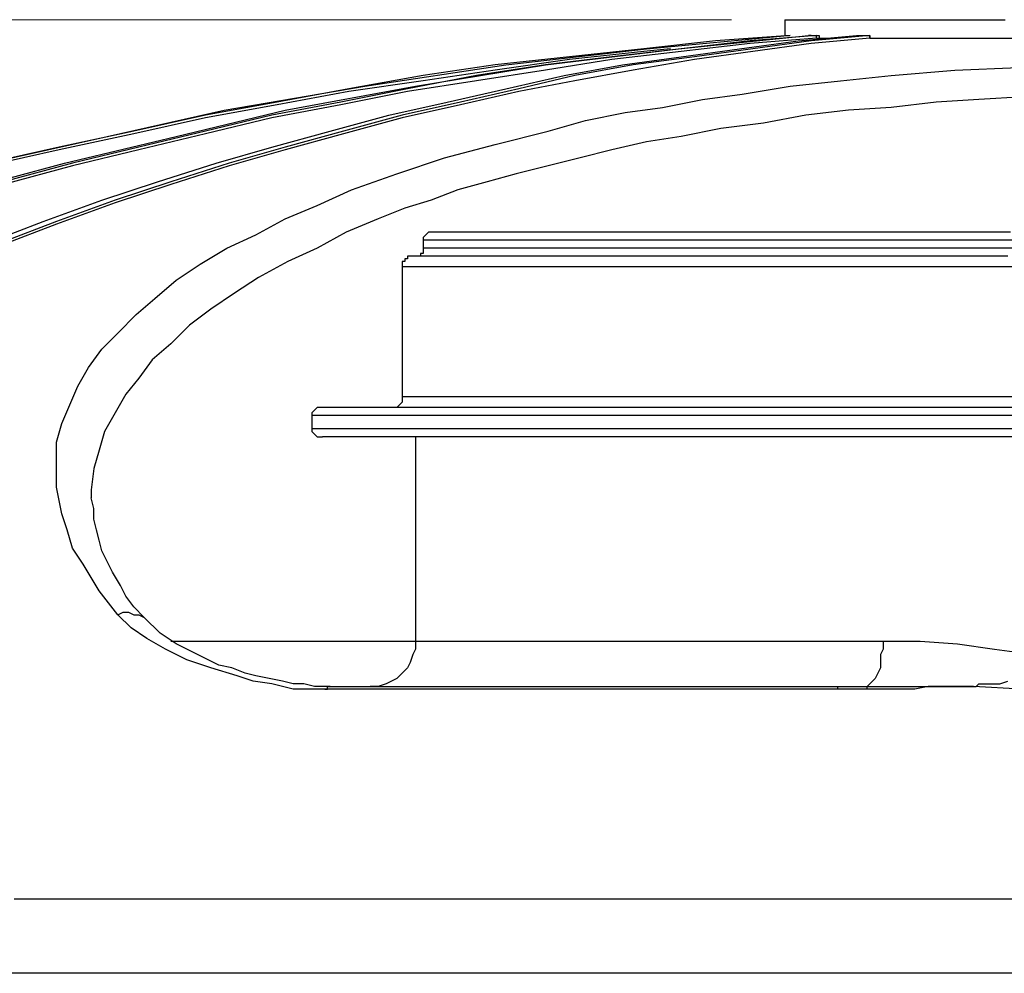
# Model space of a CAD drawing. Extents: x 0 to 1191, y 1 to 842.
# Drawn here: x 225 to 262, y 744 to 780 of the extents above; entities that cross this region are included whole.
import ezdxf

# ---------------------------------------------------------------- set-up
doc = ezdxf.new("R2010")
doc.units = 0
doc.header["$MEASUREMENT"] = 0
doc.layers.add('Layer 1', color=7, linetype='Continuous')

msp = doc.modelspace()

# ---------------------------------------------------------------- linework, layer by layer
at = {"layer": 'Layer 1', "color": 8, "lineweight": 18, "true_color": 0x808080}
msp.add_lwpolyline([(252.1, 780), (122.6, 780)], dxfattribs=at)
at = {"layer": 'Layer 1', "color": 7, "lineweight": 25, "true_color": 0xffffff}
for points in [[(254.1, 780), (254.1, 780), (254.2, 780), (254.4, 780), (254.5, 780), (254.7, 780), (255, 780), (255.2, 780), (255.5, 780), (255.9, 780), (256.3, 780), (256.7, 780), (257.1, 780), (257.6, 780), (258.1, 780), (258.7, 780), (259.2, 780), (259.8, 780), (260.5, 780), (261.1, 780), (261.8, 780), (262.4, 780)], [(254.1, 780), (254.1, 779.4)], [(163.5, 747.4), (167.2, 749.9), (171.1, 752.3), (175, 754.7), (178.9, 756.9), (182.9, 759.1), (187, 761.1), (191.8, 763.4), (196.8, 765.6), (201.7, 767.6), (206.7, 769.4), (211, 770.9), (215.4, 772.2), (219.7, 773.5), (224.1, 774.6), (228.6, 775.6), (233, 776.6), (238.3, 777.5), (243.6, 778.3), (248.9, 778.9), (254.2, 779.4)], [(170.5, 747.4), (174, 749.9), (177.6, 752.3), (181.2, 754.7), (184.9, 756.9), (188.7, 759.1), (192.4, 761.1), (197, 763.4), (201.5, 765.6), (206.2, 767.6), (210.8, 769.4), (214.8, 770.9), (218.9, 772.2), (222.9, 773.5), (227, 774.6), (231.2, 775.6), (235.3, 776.6), (240.2, 777.5), (245.1, 778.3), (250.1, 778.9), (255, 779.4)], [(254.3, 779.4), (251.5, 779.2), (248.8, 778.9), (246, 778.6), (243.2, 778.3), (240.5, 777.9), (237.7, 777.4), (235, 776.9), (232.3, 776.4), (229.6, 775.8), (226.8, 775.2), (224.1, 774.6)], [(224.1, 771.6), (226.2, 772.4), (228.4, 773.2), (230.5, 773.9), (232.7, 774.6), (234.8, 775.2), (237, 775.8), (239.2, 776.4), (241.4, 776.9), (243.6, 777.4), (245.8, 777.9), (248, 778.3), (250.2, 778.6), (252.4, 778.9), (254.6, 779.2), (256.8, 779.4)], [(257.3, 779.4), (255.1, 779.2), (252.9, 778.9), (250.7, 778.6), (248.4, 778.3), (246.2, 777.9), (244.1, 777.4), (241.9, 776.9), (239.7, 776.4), (237.5, 775.8), (235.3, 775.2), (233.2, 774.6), (231, 773.9), (228.9, 773.2), (226.7, 772.4), (224.6, 771.6)], [(257.3, 779.3), (255.1, 779.1), (252.9, 778.8), (250.7, 778.5), (248.4, 778.1), (246.2, 777.7), (244.1, 777.3), (241.9, 776.8), (239.7, 776.3), (237.5, 775.7), (235.3, 775.1), (233.2, 774.5), (231, 773.8), (228.9, 773.1), (226.7, 772.3), (224.6, 771.5)], [(255.3, 779.4), (252.8, 779.2), (250.2, 778.9), (247.6, 778.6), (245.1, 778.3), (242.5, 777.9), (239.9, 777.4), (237.4, 776.9), (234.8, 776.4), (232.3, 775.8), (229.8, 775.2), (227.3, 774.6), (224.7, 773.9)], [(255.3, 779.3), (252.8, 779.1), (250.2, 778.8), (247.6, 778.5), (245.1, 778.1), (242.5, 777.7), (239.9, 777.3), (237.4, 776.8), (234.8, 776.3), (232.3, 775.7), (229.8, 775.1), (227.3, 774.5), (224.7, 773.8)], [(254.2, 779.4), (254.2, 779.4), (254.3, 779.4)], [(254.2, 779.4), (254.2, 779.4)], [(254.3, 779.4), (254.3, 779.4)], [(254.3, 779.4), (254.3, 779.4)], [(254.3, 779.4), (254.3, 779.4)], [(255.1, 779.4), (255, 779.4)], [(255.1, 779.4), (255.1, 779.4), (255.2, 779.4), (255.3, 779.4), (255.4, 779.4)], [(255.3, 779.3), (255.3, 779.4)], [(255.3, 779.4), (255.4, 779.4)], [(255.3, 779.3), (255.4, 779.3)], [(255.4, 779.4), (255.4, 779.3)], [(255.4, 779.3), (255.5, 779.3), (255.7, 779.3)], [(256.8, 779.4), (256.9, 779.4), (257, 779.4), (257.1, 779.4), (257.2, 779.4), (257.3, 779.4)], [(256.8, 779.4), (256.8, 779.4)], [(257.3, 779.4), (257.3, 779.3)], [(257.3, 779.3), (257.3, 779.4)], [(257.3, 779.4), (257.3, 779.4)], [(257.3, 779.3), (257.8, 779.3), (258.3, 779.3), (258.9, 779.3), (259.5, 779.3), (260.1, 779.3), (260.7, 779.3), (261.4, 779.3), (262, 779.3), (262.7, 779.3)], [(257.3, 779.3), (257.3, 779.3)], [(249.8, 778.9), (248.8, 778.8), (246, 778.5), (243.2, 778.1), (240.5, 777.7), (237.7, 777.3), (235, 776.8), (232.3, 776.3), (229.6, 775.7), (226.8, 775.1), (224.1, 774.5)], [(229, 757.6), (228.3, 758.5), (227.7, 759.5), (227.3, 760.1), (227.1, 760.8), (226.9, 761.4), (226.7, 762.4), (226.7, 763.4), (226.7, 764.1), (226.9, 764.8), (227.2, 765.5), (227.5, 766.2), (227.9, 766.9), (228.4, 767.6), (229, 768.2), (229.7, 768.9), (230.4, 769.5), (231.2, 770.2), (232.1, 770.8), (233.1, 771.4), (234.2, 771.9), (235.3, 772.5), (236.5, 773), (237.8, 773.6), (239.5, 774.2), (241.3, 774.8), (243.2, 775.3), (245.2, 775.8), (246.6, 776.2), (248.1, 776.5), (249.5, 776.7), (251, 777), (252.5, 777.2), (254.3, 777.5), (256.2, 777.7), (258.1, 777.9), (260.5, 778.1), (262.9, 778.2)], [(263.1, 777.1), (261.4, 777), (259.8, 776.9), (258.1, 776.7), (256.5, 776.6), (254.9, 776.4), (253.3, 776.1), (251.7, 775.9), (250.2, 775.6), (248.9, 775.4), (247.6, 775.1), (246.4, 774.8), (245.2, 774.5), (244, 774.2), (242.9, 773.9), (241.8, 773.6), (240.8, 773.2), (239.8, 772.9), (238.8, 772.5), (237.6, 772), (236.5, 771.4), (235.4, 770.9), (234.3, 770.3), (233.4, 769.7), (232.5, 769.1), (231.7, 768.5), (231, 767.8), (230.3, 767.2), (229.8, 766.5), (229.3, 765.9), (228.9, 765.2), (228.5, 764.5), (228.3, 763.8), (228.1, 763.1), (228, 762.3), (228, 762)], [(240.9, 772), (240.8, 772), (240.7, 772), (240.6, 771.9), (240.5, 771.8), (240.5, 771.7)], [(262.6, 772), (261.6, 772), (260.6, 772), (259.6, 772), (258.6, 772), (257.6, 772), (256.7, 772), (255.7, 772), (254.8, 772), (253.9, 772), (253, 772), (252.2, 772), (251.3, 772), (250.5, 772), (249.7, 772), (249, 772), (248.3, 772), (247.6, 772), (246.9, 772), (246.2, 772), (245.6, 772), (245.1, 772), (244.5, 772), (244, 772), (243.6, 772), (243.1, 772), (242.7, 772), (242.4, 772), (242, 772), (241.8, 772), (241.5, 772), (241.3, 772), (241.1, 772), (241, 772), (240.9, 772)], [(263.1, 771.7), (262, 771.7), (261, 771.7), (260, 771.7), (259, 771.7), (258, 771.7), (257.1, 771.7), (256.1, 771.7), (255.2, 771.7), (254.3, 771.7), (253.4, 771.7), (252.5, 771.7), (251.6, 771.7), (250.8, 771.7), (250, 771.7), (249.2, 771.7), (248.5, 771.7), (247.7, 771.7), (247, 771.7), (246.4, 771.7), (245.8, 771.7), (245.2, 771.7), (244.6, 771.7), (244.1, 771.7), (243.6, 771.7), (243.1, 771.7), (242.7, 771.7), (242.3, 771.7), (241.9, 771.7), (241.6, 771.7), (241.3, 771.7), (241.1, 771.7), (240.9, 771.7), (240.8, 771.7), (240.6, 771.7), (240.5, 771.7)], [(240.5, 771.7), (240.5, 771.4)], [(240.1, 771.1), (240, 771.1), (239.9, 771.1), (239.9, 771), (239.8, 771), (239.8, 770.9), (239.7, 770.9), (239.7, 770.8), (239.7, 770.7)], [(262.5, 771.1), (261.5, 771.1), (260.4, 771.1), (259.4, 771.1), (258.4, 771.1), (257.4, 771.1), (256.5, 771.1), (255.5, 771.1), (254.6, 771.1), (253.6, 771.1), (252.7, 771.1), (251.9, 771.1), (251, 771.1), (250.2, 771.1), (249.4, 771.1), (248.6, 771.1), (247.9, 771.1), (247.1, 771.1), (246.5, 771.1), (245.8, 771.1), (245.2, 771.1), (244.6, 771.1), (244, 771.1), (243.5, 771.1), (243, 771.1), (242.6, 771.1), (242.1, 771.1), (241.8, 771.1), (241.4, 771.1), (241.1, 771.1), (240.8, 771.1), (240.6, 771.1), (240.4, 771.1), (240.3, 771.1), (240.2, 771.1), (240.1, 771.1)], [(240.5, 771.4), (240.5, 771.4), (240.5, 771.3), (240.5, 771.2), (240.4, 771.2), (240.4, 771.1), (240.3, 771.1), (240.2, 771.1)], [(263.1, 771.4), (262, 771.4), (261, 771.4), (260, 771.4), (259, 771.4), (258, 771.4), (257.1, 771.4), (256.1, 771.4), (255.2, 771.4), (254.3, 771.4), (253.4, 771.4), (252.5, 771.4), (251.6, 771.4), (250.8, 771.4), (250, 771.4), (249.2, 771.4), (248.5, 771.4), (247.7, 771.4), (247, 771.4), (246.4, 771.4), (245.8, 771.4), (245.2, 771.4), (244.6, 771.4), (244.1, 771.4), (243.6, 771.4), (243.1, 771.4), (242.7, 771.4), (242.3, 771.4), (241.9, 771.4), (241.6, 771.4), (241.3, 771.4), (241.1, 771.4), (240.9, 771.4), (240.8, 771.4), (240.6, 771.4), (240.5, 771.4)], [(263, 770.7), (261.9, 770.7), (260.9, 770.7), (259.9, 770.7), (258.9, 770.7), (257.9, 770.7), (256.9, 770.7), (255.9, 770.7), (254.9, 770.7), (254, 770.7), (253.1, 770.7), (252.2, 770.7), (251.3, 770.7), (250.5, 770.7), (249.7, 770.7), (248.9, 770.7), (248.1, 770.7), (247.3, 770.7), (246.6, 770.7), (246, 770.7), (245.3, 770.7), (244.7, 770.7), (244.1, 770.7), (243.5, 770.7), (243, 770.7), (242.5, 770.7), (242.1, 770.7), (241.7, 770.7), (241.3, 770.7), (241, 770.7), (240.7, 770.7), (240.4, 770.7), (240.2, 770.7), (240, 770.7), (239.9, 770.7), (239.8, 770.7), (239.7, 770.7)], [(239.7, 770.7), (239.7, 765.8)], [(239.7, 765.8), (239.7, 765.7), (239.7, 765.6), (239.6, 765.5), (239.5, 765.4), (239.4, 765.4)], [(263, 765.8), (261.9, 765.8), (260.9, 765.8), (259.9, 765.8), (258.9, 765.8), (257.9, 765.8), (256.9, 765.8), (255.9, 765.8), (254.9, 765.8), (254, 765.8), (253.1, 765.8), (252.2, 765.8), (251.3, 765.8), (250.5, 765.8), (249.7, 765.8), (248.9, 765.8), (248.1, 765.8), (247.3, 765.8), (246.6, 765.8), (246, 765.8), (245.3, 765.8), (244.7, 765.8), (244.1, 765.8), (243.5, 765.8), (243, 765.8), (242.5, 765.8), (242.1, 765.8), (241.7, 765.8), (241.3, 765.8), (241, 765.8), (240.7, 765.8), (240.4, 765.8), (240.2, 765.8), (240, 765.8), (239.9, 765.8), (239.8, 765.8), (239.7, 765.8)], [(236.7, 765.4), (236.6, 765.4), (236.5, 765.4), (236.4, 765.3), (236.3, 765.2), (236.3, 765.1)], [(263.3, 765.4), (262.2, 765.4), (261.1, 765.4), (260, 765.4), (258.9, 765.4), (257.8, 765.4), (256.8, 765.4), (255.7, 765.4), (254.7, 765.4), (253.7, 765.4), (252.7, 765.4), (251.8, 765.4), (250.8, 765.4), (249.9, 765.4), (249, 765.4), (248.1, 765.4), (247.2, 765.4), (246.4, 765.4), (245.6, 765.4), (244.9, 765.4), (244.1, 765.4), (243.4, 765.4), (242.7, 765.4), (242.1, 765.4), (241.5, 765.4), (240.9, 765.4), (240.4, 765.4), (239.8, 765.4), (239.4, 765.4), (238.9, 765.4), (238.5, 765.4), (238.2, 765.4), (237.8, 765.4), (237.6, 765.4), (237.3, 765.4), (237.1, 765.4), (236.9, 765.4), (236.8, 765.4), (236.7, 765.4)], [(262.7, 765.1), (261.6, 765.1), (260.5, 765.1), (259.4, 765.1), (258.3, 765.1), (257.2, 765.1), (256.2, 765.1), (255.1, 765.1), (254.1, 765.1), (253.1, 765.1), (252.1, 765.1), (251.2, 765.1), (250.2, 765.1), (249.3, 765.1), (248.4, 765.1), (247.5, 765.1), (246.7, 765.1), (245.9, 765.1), (245.1, 765.1), (244.3, 765.1), (243.6, 765.1), (242.9, 765.1), (242.2, 765.1), (241.6, 765.1), (241, 765.1), (240.4, 765.1), (239.9, 765.1), (239.4, 765.1), (238.9, 765.1), (238.5, 765.1), (238.1, 765.1), (237.7, 765.1), (237.4, 765.1), (237.2, 765.1), (236.9, 765.1), (236.7, 765.1), (236.6, 765.1), (236.4, 765.1), (236.3, 765.1)], [(236.3, 765.1), (236.3, 764.6)], [(262.7, 764.6), (261.6, 764.6), (260.5, 764.6), (259.4, 764.6), (258.3, 764.6), (257.2, 764.6), (256.2, 764.6), (255.1, 764.6), (254.1, 764.6), (253.1, 764.6), (252.1, 764.6), (251.2, 764.6), (250.2, 764.6), (249.3, 764.6), (248.4, 764.6), (247.5, 764.6), (246.7, 764.6), (245.9, 764.6), (245.1, 764.6), (244.3, 764.6), (243.6, 764.6), (242.9, 764.6), (242.2, 764.6), (241.6, 764.6), (241, 764.6), (240.4, 764.6), (239.9, 764.6), (239.4, 764.6), (238.9, 764.6), (238.5, 764.6), (238.1, 764.6), (237.7, 764.6), (237.4, 764.6), (237.2, 764.6), (236.9, 764.6), (236.7, 764.6), (236.6, 764.6), (236.4, 764.6), (236.3, 764.6)], [(236.3, 764.6), (236.3, 764.6), (236.3, 764.5), (236.4, 764.4), (236.5, 764.3), (236.6, 764.3), (236.7, 764.3)], [(263.3, 764.3), (262.2, 764.3), (261.1, 764.3), (260, 764.3), (258.9, 764.3), (257.8, 764.3), (256.8, 764.3), (255.7, 764.3), (254.7, 764.3), (253.7, 764.3), (252.7, 764.3), (251.8, 764.3), (250.8, 764.3), (249.9, 764.3), (249, 764.3), (248.1, 764.3), (247.2, 764.3), (246.4, 764.3), (245.6, 764.3), (244.9, 764.3), (244.1, 764.3), (243.4, 764.3), (242.7, 764.3), (242.1, 764.3), (241.5, 764.3), (240.9, 764.3), (240.4, 764.3), (239.8, 764.3), (239.4, 764.3), (238.9, 764.3), (238.5, 764.3), (238.2, 764.3), (237.8, 764.3), (237.6, 764.3), (237.3, 764.3), (237.1, 764.3), (236.9, 764.3), (236.8, 764.3), (236.7, 764.3)], [(240.2, 764.3), (240.2, 756.6)], [(230.1, 757.4), (230, 757.5), (229.6, 757.9), (229.3, 758.3), (229.1, 758.7), (228.8, 759.2), (228.6, 759.6), (228.4, 760), (228.3, 760.4), (228.2, 760.8), (228.1, 761.2), (228.1, 761.6), (228, 762)], [(229, 757.6), (229.2, 757.7), (229.4, 757.7), (229.6, 757.6), (229.8, 757.6), (230, 757.5), (230.1, 757.4)], [(236.8, 754.8), (236.2, 754.8), (235.6, 754.8), (234.8, 755), (234.1, 755.1), (233.5, 755.3), (232.5, 755.6), (231.6, 755.9), (230.8, 756.3), (230.1, 756.7), (229.5, 757.1), (229, 757.6)], [(237, 754.9), (236.8, 754.9), (236.4, 754.9), (236, 755), (235.6, 755), (235.2, 755.1), (234.7, 755.2), (234.2, 755.3), (233.8, 755.4), (233.3, 755.6), (232.8, 755.7), (232.4, 755.9), (232, 756.1), (231.6, 756.3), (231.2, 756.5), (230.9, 756.7), (230.6, 756.9), (230.4, 757.1), (230.2, 757.3), (230.1, 757.4)], [(231, 756.6), (231, 756.6), (231.5, 756.6), (232.1, 756.6), (232.6, 756.6), (233.2, 756.6), (233.9, 756.6), (234.6, 756.6), (235.3, 756.6), (236, 756.6), (236.8, 756.6), (237.6, 756.6), (238.4, 756.6), (239.3, 756.6), (240.2, 756.6)], [(240.2, 756.6), (240.2, 756.3), (240.1, 756.1), (240, 755.8), (239.9, 755.6), (239.7, 755.4), (239.5, 755.2), (239.3, 755.1), (239.1, 755), (238.8, 754.9), (238.5, 754.9)], [(240.2, 756.6), (240.2, 756.6), (240.3, 756.6), (240.5, 756.6), (240.6, 756.6), (240.8, 756.6), (241, 756.6), (241.3, 756.6), (241.6, 756.6), (242, 756.6), (242.4, 756.6), (242.8, 756.6), (243.3, 756.6), (243.8, 756.6), (244.3, 756.6), (244.9, 756.6), (245.5, 756.6), (246.1, 756.6), (246.8, 756.6), (247.4, 756.6), (248.2, 756.6), (248.9, 756.6), (249.7, 756.6), (250.5, 756.6), (251.3, 756.6), (252.2, 756.6), (253.1, 756.6), (254, 756.6), (254.9, 756.6), (255.8, 756.6), (256.8, 756.6), (257.8, 756.6)], [(257.8, 756.6), (257.8, 756.3), (257.7, 756.1), (257.7, 755.8), (257.7, 755.6), (257.6, 755.4), (257.5, 755.2), (257.4, 755.1), (257.3, 755), (257.2, 754.9)], [(257.8, 756.6), (259.2, 756.6), (260.6, 756.5), (262, 756.3), (263.5, 756.1), (264.6, 756), (265.8, 755.9), (267, 755.8), (268.1, 755.7), (269.1, 755.7), (270, 755.8), (270.9, 755.9), (271.8, 756), (273.7, 756.2), (275.6, 756.4), (276.9, 756.5), (278.1, 756.6), (278.8, 756.6)], [(236.8, 754.8), (236.9, 754.8), (236.9, 754.9), (237, 754.9)], [(256.1, 754.8), (254.1, 754.8), (252.1, 754.8), (250.2, 754.8), (248.3, 754.8), (246.3, 754.8), (244.4, 754.8), (242.5, 754.8), (240.6, 754.8), (238.7, 754.8), (236.8, 754.8)], [(237, 754.9), (238.9, 754.9), (240.8, 754.9), (242.7, 754.9), (244.5, 754.9), (246.5, 754.9), (248.4, 754.9), (250.3, 754.9), (252.2, 754.9), (254.2, 754.9), (256.1, 754.9)], [(256.1, 754.9), (256.2, 754.9)], [(256.1, 754.8), (256.1, 754.8), (256.1, 754.9)], [(257.2, 754.8), (256.1, 754.8)], [(256.2, 754.9), (257.2, 754.9)], [(257.2, 754.8), (257.2, 754.8), (257.2, 754.9)], [(257.2, 754.9), (258.6, 754.9), (260, 754.9), (260.8, 754.9), (260.9, 754.9)], [(260.9, 754.9), (260.9, 754.9), (260.8, 754.9), (260.7, 754.9), (259.5, 754.9), (259, 754.8), (257.2, 754.8)], [(260.9, 754.9), (260.9, 754.9), (261.1, 754.9), (261.2, 754.9), (261.3, 754.9), (261.4, 755), (261.5, 755), (261.7, 755), (261.9, 755), (262.2, 755), (262.5, 755.1)], [(275.7, 754.9), (275.7, 754.9), (274.5, 754.9), (272.3, 754.8), (270.1, 754.7), (268.3, 754.7), (267.7, 754.7), (266.6, 754.7), (265.6, 754.7), (263, 754.8), (261.2, 754.9), (260.9, 754.9)], [(225.1, 746.9), (227.6, 746.9), (230.2, 746.9), (232.8, 746.9), (235.5, 746.9), (238.1, 746.9), (240.8, 746.9), (243.5, 746.9), (246.2, 746.9), (248.9, 746.9), (251.7, 746.9), (254.4, 746.9), (257.2, 746.9), (260, 746.9), (262.7, 746.9)], [(262.7, 744.1), (259.8, 744.1), (257, 744.1), (254.2, 744.1), (251.4, 744.1), (248.7, 744.1), (245.9, 744.1), (243.1, 744.1), (240.4, 744.1), (237.7, 744.1), (235, 744.1), (232.3, 744.1), (229.7, 744.1), (227.1, 744.1), (224.5, 744.1)]]:
    msp.add_lwpolyline(points, dxfattribs=at)

doc.saveas('drawing.dxf')
